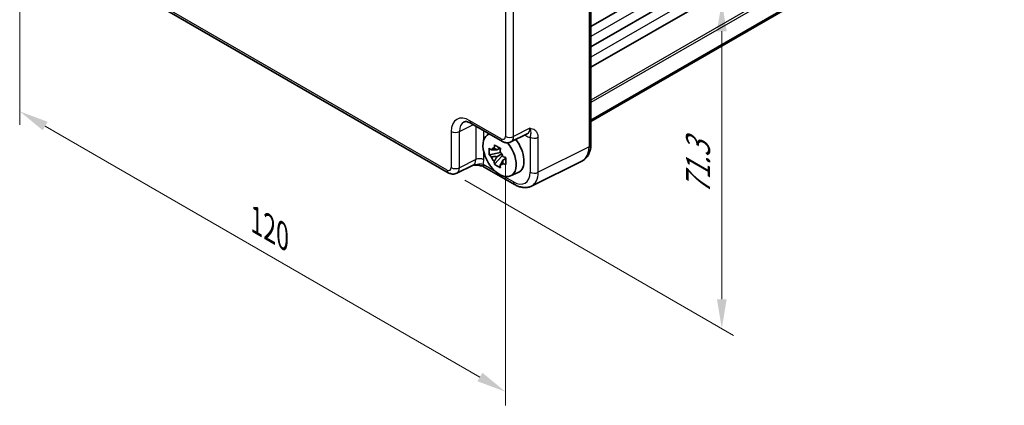
# Model space of a CAD drawing. Units: millimetres. Extents: x 29 to 3382, y 16 to 718.
# Drawn here: x 137 to 305, y 193 to 258 of the extents above; entities that cross this region are included whole.
import ezdxf

# ---------------------------------------------------------------- set-up
doc = ezdxf.new("R2010")
doc.units = ezdxf.units.MM
doc.header["$LTSCALE"] = 2
doc.layers.get('Defpoints').update_dxf_attribs({"lineweight": 25})
for name, color, linetype, lineweight in [('Dimension (ISO)', 7, 'Continuous', 18), ('Visible (ISO)', 7, 'Continuous', 35), ('Visible Narrow (ISO)', 7, 'Continuous', 25)]:
    doc.layers.add(name, color=color, linetype=linetype, lineweight=lineweight)
doc.styles.add('Note Text (TK)', font='MS PGothic.ttf')
doc.dimstyles.new('Default - Method 1b (TK)', dxfattribs={"dimscale": 2, "dimtxt": 2.5, "dimasz": 2.5, "dimexe": 1, "dimexo": 1.5, "dimgap": 1, "dimtad": 1, "dimtoh": 1, "dimrnd": 1e-08, "dimdsep": 46, "dimtxsty": 'Note Text (TK)', "dimcen": 0.09, "dimdle": 5, "dimclrd": 100, "dimclre": 100, "dimclrt": 7, "dimadec": 1, "dimazin": 1, "dimtfac": 1, "dimtmove": 0, "dimatfit": 3, "dimfxl": 1, "dimtolj": 1, "dimlwd": -1, "dimlwe": -1, "dimarcsym": 0})

# ---------------------------------------------------------------- blocks, each defined once
blk = doc.blocks.new('*D11')
at = {"layer": 'Defpoints', "color": 0}
for p in [(210, 288.47), (210, 232.95), (256.67, 206)]:
    blk.add_point(p, dxfattribs=at)
at = {"layer": 'Dimension (ISO)', "color": 100}
for p, q in [((213, 286.74), (258.67, 260.37)), ((256.67, 256.53), (256.67, 211)), ((213, 231.21), (258.67, 204.85))]:
    blk.add_line(p, q, dxfattribs=at)
for points in [[(255.84, 256.53), (257.5, 256.53), (256.67, 261.53)], [(255.84, 211), (257.5, 211), (256.67, 206)]]:
    blk.add_solid(points, dxfattribs=at)
at = {"layer": 'Dimension (ISO)', "color": 7, "insert": (252.63, 228.75), "char_height": 5, "attachment_point": 4, "rotation": 90, "style": 'Note Text (TK)'}
blk.add_mtext('\\A1;{\\H0.816x;\\Q30;\\W0.816;71.3}', dxfattribs=at)
blk = doc.blocks.new('*D12')
at = {"layer": 'Defpoints', "color": 0}
for p in [(137.39, 286.31), (219.91, 238.67), (219.91, 195.27)]:
    blk.add_point(p, dxfattribs=at)
at = {"layer": 'Dimension (ISO)', "color": 100}
for p, q in [((137.39, 282.85), (137.39, 240.61)), ((141.72, 240.42), (215.58, 197.77)), ((219.91, 235.2), (219.91, 192.96))]:
    blk.add_line(p, q, dxfattribs=at)
for points in [[(142.14, 241.14), (141.3, 239.7), (137.39, 242.92)], [(216, 198.5), (215.17, 197.05), (219.91, 195.27)]]:
    blk.add_solid(points, dxfattribs=at)
at = {"layer": 'Dimension (ISO)', "color": 7, "insert": (177.6, 224.37), "char_height": 5, "attachment_point": 4, "rotation": 330, "style": 'Note Text (TK)'}
blk.add_mtext('\\A1;{\\H0.816x;\\Q-30;\\W0.816;120}', dxfattribs=at)

msp = doc.modelspace()

# ---------------------------------------------------------------- linework, layer by layer
at = {"layer": 'Visible (ISO)'}
for p, q in [((304.6621, 297.9074), (234.4275, 257.3574)), ((304.6621, 294.4372), (234.4275, 253.8873)), ((304.6621, 290.9671), (234.4275, 250.4172)), ((234.4275, 287.2884), (234.4275, 237.2912)), ((304.6621, 281.9623), (234.4275, 241.4124)), ((304.6621, 281.7352), (234.4275, 241.1853)), ((147.5088, 268.688), (210.2092, 232.4879)), ((214.0959, 240.8731), (219.4144, 237.8025)), ((216.801, 238.8609), (217.1456, 239.1124)), ((220.8432, 237.7148), (223.623, 239.1031)), ((219.0441, 235.9038), (217.1455, 235.5049)), ((218.9725, 236.6735), (218.4678, 236.3821)), ((219.0441, 236.4168), (219.0441, 236.6345)), ((219.0441, 235.9038), (219.0441, 236.0135)), ((219.1832, 235.8236), (219.0441, 235.9038)), ((218.0605, 233.92), (219.3553, 235.3648)), ((218.4678, 235.2118), (219.274, 235.6772)), ((219.3553, 235.3648), (219.3553, 235.5254)), ((219.3553, 235.3648), (219.4503, 235.31)), ((219.986, 234.918), (219.4813, 234.6266)), ((219.7996, 235.1083), (219.988, 234.9995)), ((232.9757, 234.528), (224.3405, 230.2154)), ((214.4178, 233.7885), (211.638, 232.4002)), ((216.3142, 233.4547), (221.4656, 230.4805)), ((220.7947, 231.9438), (222.0664, 232.5066))]:
    msp.add_line(p, q, dxfattribs=at)
for centre, major_axis, start_param, end_param in [((218.9216, 235.4738), (-2.0006, 3.4652), 6.14149308, 11.28593974), ((220.1237, 236.1678), (2.075, -3.594), 6.22128195, 8.07830486), ((218.4912, 235.2253), (-0.7827, 1.3557), 5.97330265, 6.59306797), ((218.4912, 235.2253), (0.7827, -1.3557), 1.26091366, 1.88067899), ((218.4912, 235.2253), (-0.7827, 1.3557), 1.26091366, 1.88067899), ((218.4912, 235.2253), (0.7827, -1.3557), 5.97330265, 6.59306797)]:
    msp.add_ellipse(centre, major_axis=major_axis, ratio=0.57735027, start_param=start_param, end_param=end_param, dxfattribs=at)
for points, knots in [([(214.0959, 240.8731), (213.9742, 240.9434), (213.8568, 241.0005), (213.6363, 241.0893), (213.5334, 241.1209), (213.3473, 241.1619), (213.2642, 241.1713), (213.1202, 241.1741), (213.0593, 241.1676), (212.9556, 241.1455), (212.9126, 241.13), (212.8736, 241.1106)], [-0.784789176, -0.784789176, -0.784789176, -0.784789176, -0.634804167, -0.634804167, -0.484819157, -0.484819157, -0.334834148, -0.334834148, -0.184849139, -0.184849139, -0.03486413, -0.03486413, -0.03486413, -0.03486413]), ([(220.8432, 237.7148), (220.74, 237.6632), (220.6308, 237.6258), (220.4136, 237.5795), (220.3058, 237.5704), (220.0996, 237.5744), (220.0012, 237.5873), (219.8157, 237.6281), (219.7286, 237.656), (219.5643, 237.7222), (219.4872, 237.7604), (219.4144, 237.8025)], [0.03486413, 0.03486413, 0.03486413, 0.03486413, 0.184849139, 0.184849139, 0.334834148, 0.334834148, 0.484819157, 0.484819157, 0.634804167, 0.634804167, 0.784789176, 0.784789176, 0.784789176, 0.784789176]), ([(217.1455, 235.5049), (217.1292, 235.7029), (217.1216, 235.9002), (217.1216, 236.2698), (217.1292, 236.4702), (217.1455, 236.6752)], [4.331071921, 4.331071921, 4.331071921, 4.331071921, 4.398975087, 4.398975087, 4.466878254, 4.466878254, 4.466878254, 4.466878254]), ([(217.1455, 236.6752), (217.2341, 236.5993), (217.3242, 236.5245), (217.4461, 236.4268), (217.4765, 236.4026), (217.5071, 236.3786)], [4.4863158772, 4.4863158772, 4.4863158772, 4.4863158772, 4.5307133937, 4.5307133937, 4.5453911286, 4.5453911286, 4.5453911286, 4.5453911286]), ([(217.9845, 236.6543), (217.99, 236.6991), (217.9957, 236.7441), (218.0193, 236.9258), (218.039, 237.064), (218.0605, 237.2034)], [4.8174915459, 4.8174915459, 4.8174915459, 4.8174915459, 4.8321692807, 4.8321692807, 4.8765667973, 4.8765667973, 4.8765667973, 4.8765667973]), ([(218.0605, 237.2034), (218.2239, 237.1023), (218.3909, 237.0026), (218.711, 236.8178), (218.8884, 236.7186), (219.074, 236.6183)], [4.331071921, 4.331071921, 4.331071921, 4.331071921, 4.398975087, 4.398975087, 4.466878254, 4.466878254, 4.466878254, 4.466878254]), ([(219.074, 236.6183), (219.0525, 236.4788), (219.0329, 236.3407), (219.0092, 236.1589), (219.0035, 236.1139), (218.998, 236.0691)], [4.4863158772, 4.4863158772, 4.4863158772, 4.4863158772, 4.5307133937, 4.5307133937, 4.5453911286, 4.5453911286, 4.5453911286, 4.5453911286]), ([(232.9757, 234.528), (233.1733, 234.6267), (233.3568, 234.754), (233.6803, 235.0523), (233.8201, 235.2229), (234.0531, 235.5903), (234.1465, 235.787), (234.2917, 236.1959), (234.3437, 236.4082), (234.4116, 236.8428), (234.4275, 237.0653), (234.4275, 237.2912)], [-0.03486413, -0.03486413, -0.03486413, -0.03486413, 0.129066531, 0.129066531, 0.292997192, 0.292997192, 0.456927853, 0.456927853, 0.620858515, 0.620858515, 0.784789176, 0.784789176, 0.784789176, 0.784789176]), ([(217.5071, 235.2083), (217.4765, 235.2323), (217.4461, 235.2565), (217.3242, 235.3542), (217.2341, 235.4289), (217.1455, 235.5049)], [4.8174915459, 4.8174915459, 4.8174915459, 4.8174915459, 4.8321692807, 4.8321692807, 4.8765667973, 4.8765667973, 4.8765667973, 4.8765667973]), ([(218.0605, 233.92), (218.039, 234.0347), (218.0193, 234.1502), (217.9957, 234.3046), (217.99, 234.343), (217.9845, 234.3815)], [4.4863158772, 4.4863158772, 4.4863158772, 4.4863158772, 4.5307133937, 4.5307133937, 4.5453911286, 4.5453911286, 4.5453911286, 4.5453911286]), ([(219.4754, 235.2423), (219.5169, 235.2246), (219.5587, 235.207), (219.728, 235.1367), (219.8575, 235.0846), (219.989, 235.0335)], [4.8174915459, 4.8174915459, 4.8174915459, 4.8174915459, 4.8321692807, 4.8321692807, 4.8765667973, 4.8765667973, 4.8765667973, 4.8765667973]), ([(219.989, 235.0335), (219.983, 234.8226), (219.9803, 234.6193), (219.9803, 234.2497), (219.983, 234.0553), (219.989, 233.8632)], [4.331071921, 4.331071921, 4.331071921, 4.331071921, 4.398975087, 4.398975087, 4.466878254, 4.466878254, 4.466878254, 4.466878254]), ([(214.4068, 233.783), (214.556, 233.7864), (214.7018, 233.7862), (214.9966, 233.7758), (215.145, 233.7651), (215.4325, 233.7309), (215.5709, 233.7075), (215.8275, 233.6493), (215.946, 233.6144), (216.1553, 233.537), (216.2451, 233.4946), (216.3142, 233.4547)], [0.09132126, 0.09132126, 0.09132126, 0.09132126, 0.140829327, 0.140829327, 0.193850543, 0.193850543, 0.246871759, 0.246871759, 0.299892975, 0.299892975, 0.352914191, 0.352914191, 0.352914191, 0.352914191]), ([(219.074, 233.3349), (218.8884, 233.4232), (218.711, 233.5169), (218.3909, 233.7017), (218.2239, 233.8069), (218.0605, 233.92)], [4.331071921, 4.331071921, 4.331071921, 4.331071921, 4.398975087, 4.398975087, 4.466878254, 4.466878254, 4.466878254, 4.466878254]), ([(218.998, 233.7963), (219.0035, 233.7578), (219.0092, 233.7194), (219.0329, 233.565), (219.0525, 233.4496), (219.074, 233.3349)], [4.8174915459, 4.8174915459, 4.8174915459, 4.8174915459, 4.8321692807, 4.8321692807, 4.8765667973, 4.8765667973, 4.8765667973, 4.8765667973]), ([(219.989, 233.8632), (219.8575, 233.9143), (219.728, 233.9664), (219.5587, 234.0367), (219.5169, 234.0543), (219.4754, 234.0719)], [4.4863158772, 4.4863158772, 4.4863158772, 4.4863158772, 4.5307133937, 4.5307133937, 4.5453911286, 4.5453911286, 4.5453911286, 4.5453911286]), ([(211.638, 232.4002), (211.5348, 232.3486), (211.4256, 232.3112), (211.2084, 232.2649), (211.1006, 232.2558), (210.8945, 232.2598), (210.796, 232.2727), (210.6106, 232.3135), (210.5234, 232.3414), (210.3591, 232.4076), (210.2821, 232.4458), (210.2092, 232.4879)], [0.03486413, 0.03486413, 0.03486413, 0.03486413, 0.184849139, 0.184849139, 0.334834148, 0.334834148, 0.484819157, 0.484819157, 0.634804167, 0.634804167, 0.784789176, 0.784789176, 0.784789176, 0.784789176]), ([(224.3405, 230.2154), (224.1597, 230.1251), (223.9675, 230.0588), (223.5753, 229.9752), (223.3754, 229.9577), (222.9783, 229.9654), (222.7809, 229.9904), (222.3927, 230.0758), (222.2018, 230.1362), (221.8278, 230.2868), (221.6446, 230.3772), (221.4656, 230.4805)], [0.03486413, 0.03486413, 0.03486413, 0.03486413, 0.184849139, 0.184849139, 0.334834148, 0.334834148, 0.484819157, 0.484819157, 0.634804167, 0.634804167, 0.784789176, 0.784789176, 0.784789176, 0.784789176])]:
    msp.add_open_spline(points, degree=3, knots=knots, dxfattribs=at)
for points, weights in [([(218.4678, 236.3821), (218.1159, 236.3955), (217.5071, 236.3786)], [1.35956394726, 1.22656475141, 1.03074466748]), ([(217.9845, 236.6543), (218.3035, 236.5039), (218.4678, 236.3821)], [1.03074466748, 1.22656475141, 1.35956394726]), ([(217.5071, 235.2083), (218.1159, 235.2252), (218.4678, 235.2118)], [1.03074466748, 1.22656475141, 1.35956394726]), ([(218.4678, 235.2118), (218.3035, 234.9003), (217.9845, 234.3815)], [1.35956394726, 1.22656475141, 1.03074466748]), ([(218.998, 233.7963), (219.317, 234.3151), (219.4813, 234.6266)], [1.03074466748, 1.22656475141, 1.35956394726]), ([(219.4813, 234.6266), (219.5047, 234.4234), (219.4754, 234.0719)], [1.35956394726, 1.22656475141, 1.03074466748])]:
    msp.add_rational_spline(points, weights, degree=2, dxfattribs=at)
at = {"layer": 'Visible Narrow (ISO)'}
for p, q in [((304.6621, 296.162), (234.4275, 255.6121)), ((304.6621, 292.6919), (234.4275, 252.142)), ((234.1095, 286.8661), (234.1095, 236.8689)), ((304.6621, 285.3785), (234.4275, 244.8286)), ((304.6621, 284.9702), (234.4275, 244.4203)), ((219.9139, 271.3051), (219.9139, 238.6683)), ((221.303, 238.6543), (221.303, 271.2911)), ((210.0021, 232.9457), (147.3017, 269.1457)), ((219.2073, 238.2603), (213.8888, 241.3309)), ((210.7088, 239.4949), (210.7088, 233.3537)), ((212.0979, 239.4809), (214.4621, 240.6617)), ((212.0979, 233.3397), (212.0979, 239.4809)), ((214.8566, 240.4339), (214.8566, 234.7174)), ((216.2457, 238.0799), (216.2457, 239.6319)), ((224.0618, 240.0321), (221.303, 238.6543)), ((223.1794, 238.8815), (223.3309, 238.7941)), ((224.0852, 238.5186), (224.0852, 232.5703)), ((225.4743, 232.5563), (225.4743, 238.5046)), ((216.2457, 234.7034), (216.2457, 235.9575)), ((234.1095, 236.8689), (225.4743, 232.5563)), ((214.8566, 234.7174), (212.0979, 233.3397)), ((218.2966, 232.6483), (216.1071, 233.9124)), ((221.2585, 230.9383), (219.5467, 231.9266))]:
    msp.add_line(p, q, dxfattribs=at)
for centre, major_axis, ratio, start_param, end_param in [((213.8927, 237.6522), (-2.2527, 3.9019), 0.5766475, 5.49839613, 7.06797448), ((214.5998, 238.0604), (-1.8055, 3.0066), 0.57613317, 6.23841618, 7.05806949), ((214.5959, 241.7391), (-0.5, -0.866), 0.57735027, 5.49778714, 6.28318531), ((211.4159, 239.9031), (1, 0), 0.57735027, 3.92699082, 5.46288056), ((222.6212, 240.8383), (1.0545, -1.7059), 0.5755994, 6.2310261, 7.05067941), ((219.2064, 239.0778), (0.5006, -0.8671), 0.5766475, 5.49839613, 7.06797448), ((219.9144, 238.6685), (-0.5, -0.866), 0.57735027, 5.49778714, 6.28318531), ((220.621, 239.0765), (1, 0), 0.57735027, 3.92699082, 5.46288056), ((219.9135, 239.486), (0.9476, -1.762), 0.57699899, 6.26574262, 7.08539592), ((222.6238, 238.3858), (0.5, 0.866), 0.57735027, 5.49778714, 5.70031774), ((223.3283, 241.2465), (1.5018, -2.6012), 0.5766475, 5.49839613, 5.8618039), ((224.7923, 238.9269), (-1, 0), 0.57735027, 0.78539816, 2.32128791), ((230.5974, 238.9291), (2.4495, -4.3634), 0.57687222, 6.25528042, 7.07493373), ((233.4275, 237.2912), (1, 0), 0.57735027, 5.46288056, 6.28318531), ((213.416, 235.5237), (1.0545, -1.7059), 0.5755994, 6.2310261, 7.05067941), ((215.5386, 234.2952), (-1, 0), 0.57735027, 3.92699082, 5.46288056), ((214.1231, 235.9319), (1.5018, -2.6012), 0.5766475, 0.42138141, 0.78478918), ((210.0012, 233.7632), (0.5006, -0.8671), 0.5766475, 5.49839613, 7.06797448), ((210.7092, 233.3539), (-0.5, -0.866), 0.57735027, 5.49778714, 6.28318531), ((211.4159, 233.7619), (1, 0), 0.57735027, 3.92699082, 5.46288056), ((210.7083, 234.1714), (0.9476, -1.762), 0.57699899, 6.26574262, 7.08539592), ((216.8142, 234.3207), (-0.5, -0.866), 0.57735027, 5.49778714, 6.28318531), ((221.255, 234.2082), (2.0024, -3.4683), 0.5766475, 5.49839613, 7.06797448), ((224.7923, 232.9785), (-1, 0), 0.57735027, 0.78539816, 2.32128791), ((221.9622, 234.6165), (2.4495, -4.3634), 0.57687222, 6.25528042, 7.07493373), ((221.9656, 231.3465), (-0.5, -0.866), 0.57735027, 5.49778714, 6.28318531)]:
    msp.add_ellipse(centre, major_axis=major_axis, ratio=ratio, start_param=start_param, end_param=end_param, dxfattribs=at)
for points, knots in [([(225.4743, 238.5046), (225.4743, 238.6246), (225.4639, 238.7397), (225.4112, 239.0203), (225.3541, 239.1727), (225.1809, 239.4687), (225.0535, 239.599), (224.7861, 239.7844), (224.6501, 239.8492), (224.3631, 239.9541), (224.2121, 239.9941), (224.0618, 240.0321)], [0, 0, 0, 0, 0.044070727, 0.044070727, 0.11458389, 0.11458389, 0.203074604, 0.203074604, 0.277997129, 0.277997129, 0.353553035, 0.353553035, 0.353553035, 0.353553035]), ([(224.0618, 240.0321), (224.1369, 239.8352), (224.1763, 239.6603), (224.2101, 239.3858), (224.2076, 239.2833), (224.1953, 239.0934), (224.1843, 239.0087), (224.1603, 238.8449), (224.1475, 238.7687), (224.1167, 238.6317), (224.1025, 238.5762), (224.0852, 238.5186)], [-0.353553035, -0.353553035, -0.353553035, -0.353553035, -0.277997129, -0.277997129, -0.203074604, -0.203074604, -0.11458389, -0.11458389, -0.044070727, -0.044070727, 0, 0, 0, 0]), ([(216.1071, 233.9124), (215.9901, 233.9401), (215.8459, 233.95), (215.5176, 233.9315), (215.3291, 233.9019), (215.1142, 233.8664), (214.9083, 233.8324), (214.6756, 233.7929), (214.4072, 233.7832)], [-0.352914191, -0.352914191, -0.352914191, -0.352914191, -0.264781251, -0.264781251, -0.176137675, -0.176137675, -0.176137675, -0.091191203, -0.091191203, -0.091191203, -0.091191203])]:
    msp.add_open_spline(points, degree=3, knots=knots, dxfattribs=at)

# ---------------------------------------------------------------- dimensions: what is measured, and where the dimension line sits
at = {"layer": 'Dimension (ISO)', "color": 100}
for base, p1, p2, angle, text, picture, middle in [((256.6711, 206.0013), (210.0021, 288.4729), (210.0021, 232.9457), 90, '{\\H0.816x;\\Q30;\\W0.816;71.3}', '*D11', (256.6711, 233.7649)), ((219.9139, 195.2736), (137.3898, 286.3136), (219.9139, 238.6683), 150, '{\\H0.816x;\\Q-30;\\W0.816;120}', '*D12', (178.6519, 219.0962))]:
    dim = msp.add_linear_dim(base=base, p1=p1, p2=p2, angle=angle, text=text, dimstyle='Default - Method 1b (TK)', override={"dimgap": 1, "dimtoh": 0, "dimdec": 2, "dimlfac": 1.224745, "dimpost": '', "dimtol": 0, "dimlim": 0, "dimtp": 0, "dimtm": 0, "dimtdec": 2, "dimtofl": 0, "dimatfit": 1}, dxfattribs=at)
    dim.commit()
    dim.dimension.update_dxf_attribs({"geometry": picture, "text_midpoint": middle, "dimtype": 160})

doc.saveas('drawing.dxf')
